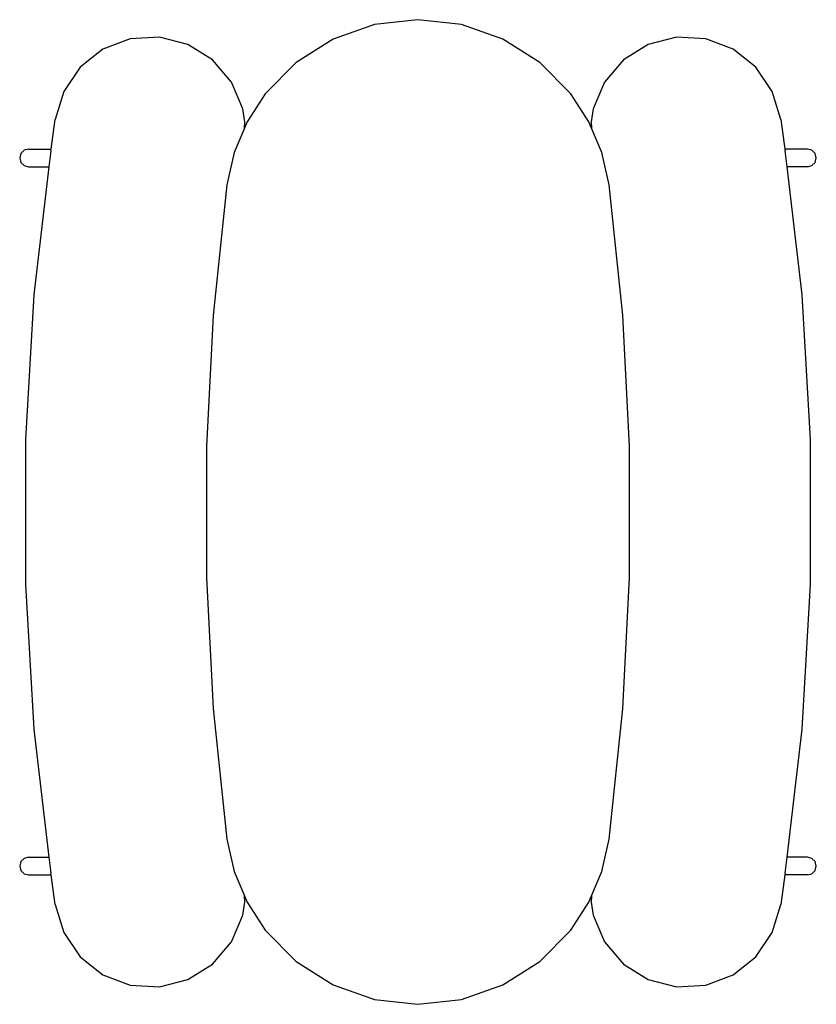
# Model space of a CAD drawing. Extents: x -0.6 to 0.6, y -0.74 to 0.74.
import ezdxf

# ---------------------------------------------------------------- set-up
doc = ezdxf.new("R2010")
doc.units = 0
doc.layers.get('0').update_dxf_attribs({"linetype": 'CONTINUOUS'})

# ---------------------------------------------------------------- blocks, each defined once
blk = doc.blocks.new('002606')
for p, q in [((0, 0.7392), (-0.0654, 0.7317)), ((0.0654, 0.7317), (0, 0.7392)), ((-0.0654, 0.7317), (-0.1275, 0.7099)), ((0.1275, 0.7099), (0.0654, 0.7317)), ((-0.4322, 0.7106), (-0.4733, 0.6951)), ((-0.3884, 0.713), (-0.4322, 0.7106)), ((-0.3459, 0.7021), (-0.3884, 0.713)), ((-0.1275, 0.7099), (-0.1831, 0.6747)), ((0.1831, 0.6747), (0.1275, 0.7099)), ((0.3884, 0.713), (0.3459, 0.7021)), ((0.4322, 0.7106), (0.3884, 0.713)), ((0.4733, 0.6951), (0.4322, 0.7106)), ((-0.4733, 0.6951), (-0.5077, 0.6679)), ((-0.3087, 0.6789), (-0.3459, 0.7021)), ((0.3459, 0.7021), (0.3087, 0.6789)), ((0.5077, 0.6679), (0.4733, 0.6951)), ((-0.5077, 0.6679), (-0.5323, 0.6316)), ((-0.2802, 0.6455), (-0.3087, 0.6789)), ((-0.1831, 0.6747), (-0.2294, 0.6279)), ((0.2294, 0.6279), (0.1831, 0.6747)), ((0.3087, 0.6789), (0.2802, 0.6455)), ((0.5323, 0.6316), (0.5077, 0.6679)), ((-0.2631, 0.6051), (-0.2802, 0.6455)), ((0.2802, 0.6455), (0.2631, 0.6051)), ((-0.5323, 0.6316), (-0.5449, 0.5895)), ((-0.2294, 0.6279), (-0.2567, 0.586)), ((0.2567, 0.586), (0.2294, 0.6279)), ((0.5449, 0.5895), (0.5323, 0.6316)), ((-0.2603, 0.5857), (-0.2631, 0.6051)), ((0.2631, 0.6051), (0.2603, 0.5857)), ((-0.5512, 0.545), (-0.5449, 0.5895)), ((-0.2567, 0.586), (-0.2607, 0.5765)), ((-0.2607, 0.5765), (-0.2603, 0.5857)), ((0.2607, 0.5765), (0.2567, 0.586)), ((0.2603, 0.5857), (0.2607, 0.5765)), ((0.5449, 0.5895), (0.5512, 0.545)), ((-0.2607, 0.5765), (-0.2762, 0.5399)), ((0.2762, 0.5399), (0.2607, 0.5765)), ((-0.5966, 0.5383), (-0.5984, 0.5316)), ((-0.5917, 0.5433), (-0.5966, 0.5383)), ((-0.585, 0.545), (-0.5917, 0.5433)), ((-0.585, 0.545), (-0.5512, 0.545)), ((-0.5516, 0.5423), (-0.5544, 0.5182)), ((-0.5516, 0.5423), (-0.5512, 0.545)), ((-0.2762, 0.5399), (-0.2871, 0.4912)), ((0.2871, 0.4912), (0.2762, 0.5399)), ((0.5512, 0.545), (0.5516, 0.5423)), ((0.585, 0.545), (0.5512, 0.545)), ((0.5544, 0.5182), (0.5516, 0.5423)), ((0.5917, 0.5433), (0.585, 0.545)), ((0.5966, 0.5383), (0.5917, 0.5433)), ((0.5984, 0.5316), (0.5966, 0.5383)), ((-0.5984, 0.5316), (-0.5966, 0.5249)), ((-0.5966, 0.5249), (-0.5917, 0.52)), ((-0.5917, 0.52), (-0.585, 0.5182)), ((-0.585, 0.5182), (-0.5544, 0.5182)), ((-0.5544, 0.5182), (-0.5769, 0.3261)), ((0.5769, 0.3261), (0.5544, 0.5182)), ((0.585, 0.5182), (0.5544, 0.5182)), ((0.585, 0.5182), (0.5917, 0.52)), ((0.5917, 0.52), (0.5966, 0.5249)), ((0.5966, 0.5249), (0.5984, 0.5316)), ((-0.2871, 0.4912), (-0.3076, 0.2952)), ((0.3076, 0.2952), (0.2871, 0.4912)), ((-0.5769, 0.3261), (-0.5896, 0.1088)), ((0.5896, 0.1088), (0.5769, 0.3261)), ((-0.3076, 0.2952), (-0.3179, 0.0985)), ((0.3179, 0.0985), (0.3076, 0.2952)), ((-0.5896, 0.1088), (-0.5896, -0.1088)), ((0.5896, -0.1088), (0.5896, 0.1088)), ((-0.3179, 0.0985), (-0.3179, -0.0985)), ((0.3179, -0.0985), (0.3179, 0.0985)), ((-0.3179, -0.0985), (-0.3076, -0.2952)), ((0.3076, -0.2952), (0.3179, -0.0985)), ((-0.5896, -0.1088), (-0.5769, -0.3261)), ((0.5769, -0.3261), (0.5896, -0.1088)), ((-0.3076, -0.2952), (-0.2871, -0.4912)), ((0.2871, -0.4912), (0.3076, -0.2952)), ((-0.5769, -0.3261), (-0.5544, -0.5182)), ((0.5544, -0.5182), (0.5769, -0.3261)), ((-0.2871, -0.4912), (-0.2762, -0.5399)), ((0.2762, -0.5399), (0.2871, -0.4912)), ((-0.5966, -0.5249), (-0.5984, -0.5316)), ((-0.5984, -0.5316), (-0.5966, -0.5383)), ((-0.5917, -0.52), (-0.5966, -0.5249)), ((-0.585, -0.5182), (-0.5917, -0.52)), ((-0.585, -0.5182), (-0.5544, -0.5182)), ((-0.5544, -0.5182), (-0.5516, -0.5423)), ((0.5516, -0.5423), (0.5544, -0.5182)), ((0.585, -0.5182), (0.5544, -0.5182)), ((0.5917, -0.52), (0.585, -0.5182)), ((0.5966, -0.5249), (0.5917, -0.52)), ((0.5984, -0.5316), (0.5966, -0.5249)), ((0.5966, -0.5383), (0.5984, -0.5316)), ((-0.5966, -0.5383), (-0.5917, -0.5433)), ((-0.5917, -0.5433), (-0.585, -0.545)), ((-0.585, -0.545), (-0.5512, -0.545)), ((-0.5512, -0.545), (-0.5516, -0.5423)), ((-0.5449, -0.5895), (-0.5512, -0.545)), ((-0.2762, -0.5399), (-0.2607, -0.5765)), ((0.2607, -0.5765), (0.2762, -0.5399)), ((0.5512, -0.545), (0.5449, -0.5895)), ((0.5516, -0.5423), (0.5512, -0.545)), ((0.585, -0.545), (0.5512, -0.545)), ((0.585, -0.545), (0.5917, -0.5433)), ((0.5917, -0.5433), (0.5966, -0.5383)), ((-0.2603, -0.5857), (-0.2607, -0.5765)), ((-0.2607, -0.5765), (-0.2567, -0.586)), ((0.2567, -0.586), (0.2607, -0.5765)), ((0.2607, -0.5765), (0.2603, -0.5857)), ((-0.5449, -0.5895), (-0.5323, -0.6316)), ((-0.2631, -0.6051), (-0.2603, -0.5857)), ((-0.2567, -0.586), (-0.2294, -0.6279)), ((0.2294, -0.6279), (0.2567, -0.586)), ((0.2603, -0.5857), (0.2631, -0.6051)), ((0.5323, -0.6316), (0.5449, -0.5895)), ((-0.2802, -0.6455), (-0.2631, -0.6051)), ((0.2631, -0.6051), (0.2802, -0.6455)), ((-0.5323, -0.6316), (-0.5077, -0.6679)), ((-0.2294, -0.6279), (-0.1831, -0.6747)), ((0.1831, -0.6747), (0.2294, -0.6279)), ((0.5077, -0.6679), (0.5323, -0.6316)), ((-0.3087, -0.6789), (-0.2802, -0.6455)), ((0.2802, -0.6455), (0.3087, -0.6789)), ((-0.5077, -0.6679), (-0.4733, -0.6951)), ((-0.3459, -0.7021), (-0.3087, -0.6789)), ((-0.1831, -0.6747), (-0.1275, -0.7099)), ((0.1275, -0.7099), (0.1831, -0.6747)), ((0.3087, -0.6789), (0.3459, -0.7021)), ((0.4733, -0.6951), (0.5077, -0.6679)), ((-0.4733, -0.6951), (-0.4322, -0.7106)), ((-0.3884, -0.713), (-0.3459, -0.7021)), ((0.3459, -0.7021), (0.3884, -0.713)), ((0.4322, -0.7106), (0.4733, -0.6951)), ((-0.4322, -0.7106), (-0.3884, -0.713)), ((-0.1275, -0.7099), (-0.0654, -0.7317)), ((0.0654, -0.7317), (0.1275, -0.7099)), ((0.3884, -0.713), (0.4322, -0.7106)), ((-0.0654, -0.7317), (0, -0.7392)), ((0, -0.7392), (0.0654, -0.7317))]:
    blk.add_line(p, q)

msp = doc.modelspace()

# ---------------------------------------------------------------- block references
at = {"ltscale": 100}
msp.add_blockref('002606', (0, 0), dxfattribs=at)

doc.saveas('drawing.dxf')
